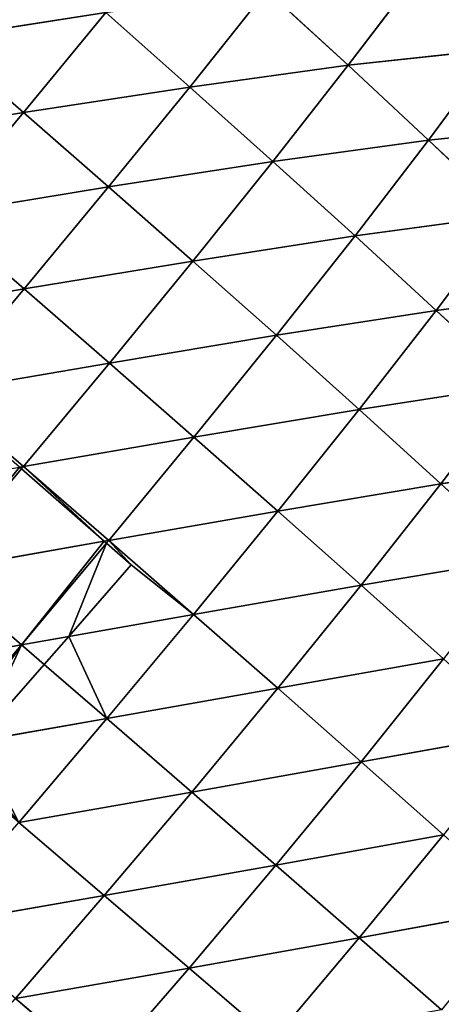
# Model space of a CAD drawing. Extents: x 0 to 6576, y 0 to 2213.
# Drawn here: x 6386 to 6451, y 378 to 532 of the extents above; entities that cross this region are included whole.
import ezdxf

# ---------------------------------------------------------------- set-up
doc = ezdxf.new("R2010")
doc.units = 0
doc.header["$LTSCALE"] = 25.4
doc.layers.get('0').update_dxf_attribs({"color": 13, "linetype": 'CONTINUOUS'})

msp = doc.modelspace()

# ---------------------------------------------------------------- linework, layer by layer
at = {"color": 52}
for p, q in [((6436.78, 524.61, 130.83), (6447.61, 538.85, 103.47)), ((6436.78, 524.61, 130.83), (6447.61, 538.85, 103.47)), ((6412.13, 521.23, 162.02), (6424.09, 536.25, 138.72)), ((6412.13, 521.23, 162.02), (6424.09, 536.25, 138.72)), ((6424.09, 536.25, 138.72), (6436.78, 524.61, 130.83)), ((6424.09, 536.25, 138.72), (6436.78, 524.61, 130.83)), ((6373.01, 528.76, 192.63), (6399.07, 532.8, 168.56)), ((6373.01, 528.76, 192.63), (6399.07, 532.8, 168.56)), ((6386.29, 517.24, 187.51), (6399.07, 532.8, 168.56)), ((6386.29, 517.24, 187.51), (6399.07, 532.8, 168.56)), ((6399.07, 532.8, 168.56), (6412.13, 521.23, 162.02)), ((6399.07, 532.8, 168.56), (6412.13, 521.23, 162.02)), ((6373.01, 528.76, 192.63), (6386.29, 517.24, 187.51)), ((6373.01, 528.76, 192.63), (6386.29, 517.24, 187.51)), ((6436.78, 524.61, 130.83), (6459.77, 527.1, 94.36)), ((6436.78, 524.61, 130.83), (6459.77, 527.1, 94.36)), ((6449.3, 512.96, 121.88), (6459.77, 527.1, 94.36)), ((6449.3, 512.96, 121.88), (6459.77, 527.1, 94.36)), ((6412.13, 521.23, 162.02), (6436.78, 524.61, 130.83)), ((6412.13, 521.23, 162.02), (6436.78, 524.61, 130.83)), ((6425.06, 509.65, 154.37), (6436.78, 524.61, 130.83)), ((6425.06, 509.65, 154.37), (6436.78, 524.61, 130.83)), ((6436.78, 524.61, 130.83), (6449.3, 512.96, 121.88)), ((6436.78, 524.61, 130.83), (6449.3, 512.96, 121.88)), ((6386.29, 517.24, 187.51), (6412.13, 521.23, 162.02)), ((6386.29, 517.24, 187.51), (6412.13, 521.23, 162.02)), ((6399.5, 505.69, 181.23), (6412.13, 521.23, 162.02)), ((6399.5, 505.69, 181.23), (6412.13, 521.23, 162.02)), ((6412.13, 521.23, 162.02), (6425.06, 509.65, 154.37)), ((6412.13, 521.23, 162.02), (6425.06, 509.65, 154.37)), ((6359.7, 512.86, 207.15), (6386.29, 517.24, 187.51)), ((6359.7, 512.86, 207.15), (6386.29, 517.24, 187.51)), ((6373.08, 501.34, 202.25), (6386.29, 517.24, 187.51)), ((6373.08, 501.34, 202.25), (6386.29, 517.24, 187.51)), ((6386.29, 517.24, 187.51), (6399.5, 505.69, 181.23)), ((6386.29, 517.24, 187.51), (6399.5, 505.69, 181.23)), ((6449.3, 512.96, 121.88), (6471.71, 515.31, 84.29)), ((6449.3, 512.96, 121.88), (6471.71, 515.31, 84.29)), ((6425.06, 509.65, 154.37), (6449.3, 512.96, 121.88)), ((6425.06, 509.65, 154.37), (6449.3, 512.96, 121.88)), ((6437.85, 498.06, 145.66), (6449.3, 512.96, 121.88)), ((6437.85, 498.06, 145.66), (6449.3, 512.96, 121.88)), ((6449.3, 512.96, 121.88), (6461.63, 501.29, 111.93)), ((6449.3, 512.96, 121.88), (6461.63, 501.29, 111.93)), ((6399.5, 505.69, 181.23), (6425.06, 509.65, 154.37)), ((6399.5, 505.69, 181.23), (6425.06, 509.65, 154.37)), ((6412.61, 494.14, 173.85), (6425.06, 509.65, 154.37)), ((6412.61, 494.14, 173.85), (6425.06, 509.65, 154.37)), ((6425.06, 509.65, 154.37), (6437.85, 498.06, 145.66)), ((6425.06, 509.65, 154.37), (6437.85, 498.06, 145.66)), ((6373.08, 501.34, 202.25), (6399.5, 505.69, 181.23)), ((6373.08, 501.34, 202.25), (6399.5, 505.69, 181.23)), ((6386.4, 489.81, 196.2), (6399.5, 505.69, 181.23)), ((6386.4, 489.81, 196.2), (6399.5, 505.69, 181.23)), ((6399.5, 505.69, 181.23), (6412.61, 494.14, 173.85)), ((6399.5, 505.69, 181.23), (6412.61, 494.14, 173.85)), ((6373.08, 501.34, 202.25), (6386.4, 489.81, 196.2)), ((6373.08, 501.34, 202.25), (6386.4, 489.81, 196.2)), ((6437.85, 498.06, 145.66), (6461.63, 501.29, 111.93)), ((6437.85, 498.06, 145.66), (6461.63, 501.29, 111.93)), ((6450.48, 486.47, 135.92), (6461.63, 501.29, 111.93)), ((6450.48, 486.47, 135.92), (6461.63, 501.29, 111.93)), ((6412.61, 494.14, 173.85), (6437.85, 498.06, 145.66)), ((6412.61, 494.14, 173.85), (6437.85, 498.06, 145.66)), ((6425.61, 482.59, 165.39), (6437.85, 498.06, 145.66)), ((6425.61, 482.59, 165.39), (6437.85, 498.06, 145.66)), ((6437.85, 498.06, 145.66), (6450.48, 486.47, 135.92)), ((6437.85, 498.06, 145.66), (6450.48, 486.47, 135.92)), ((6386.4, 489.81, 196.2), (6412.61, 494.14, 173.85)), ((6386.4, 489.81, 196.2), (6412.61, 494.14, 173.85)), ((6399.64, 478.28, 189.04), (6412.61, 494.14, 173.85)), ((6399.64, 478.28, 189.04), (6412.61, 494.14, 173.85)), ((6412.61, 494.14, 173.85), (6425.61, 482.59, 165.39)), ((6412.61, 494.14, 173.85), (6425.61, 482.59, 165.39)), ((6359.56, 485.22, 212.78), (6386.4, 489.81, 196.2)), ((6359.56, 485.22, 212.78), (6386.4, 489.81, 196.2)), ((6372.95, 473.69, 206.9), (6386.4, 489.81, 196.2)), ((6372.95, 473.69, 206.9), (6386.4, 489.81, 196.2)), ((6386.4, 489.81, 196.2), (6399.64, 478.28, 189.04)), ((6386.4, 489.81, 196.2), (6399.64, 478.28, 189.04)), ((6450.48, 486.47, 135.92), (6473.75, 489.59, 100.99)), ((6450.48, 486.47, 135.92), (6473.75, 489.59, 100.99)), ((6425.61, 482.59, 165.39), (6450.48, 486.47, 135.92)), ((6425.61, 482.59, 165.39), (6450.48, 486.47, 135.92)), ((6438.48, 471.04, 155.9), (6450.48, 486.47, 135.92)), ((6438.48, 471.04, 155.9), (6450.48, 486.47, 135.92)), ((6450.48, 486.47, 135.92), (6462.96, 474.85, 125.19)), ((6450.48, 486.47, 135.92), (6462.96, 474.85, 125.19)), ((6399.64, 478.28, 189.04), (6425.61, 482.59, 165.39)), ((6399.64, 478.28, 189.04), (6425.61, 482.59, 165.39)), ((6412.8, 466.75, 180.81), (6425.61, 482.59, 165.39)), ((6412.8, 466.75, 180.81), (6425.61, 482.59, 165.39)), ((6425.61, 482.59, 165.39), (6438.48, 471.04, 155.9)), ((6425.61, 482.59, 165.39), (6438.48, 471.04, 155.9)), ((6372.95, 473.69, 206.9), (6399.64, 478.28, 189.04)), ((6372.95, 473.69, 206.9), (6399.64, 478.28, 189.04)), ((6386.28, 462.17, 199.91), (6399.64, 478.28, 189.04)), ((6386.28, 462.17, 199.91), (6399.64, 478.28, 189.04)), ((6399.64, 478.28, 189.04), (6412.8, 466.75, 180.81)), ((6399.64, 478.28, 189.04), (6412.8, 466.75, 180.81)), ((6372.95, 473.69, 206.9), (6386.28, 462.17, 199.91)), ((6372.95, 473.69, 206.9), (6386.28, 462.17, 199.91)), ((6438.48, 471.04, 155.9), (6462.96, 474.85, 125.19)), ((6438.48, 471.04, 155.9), (6462.96, 474.85, 125.19)), ((6451.22, 459.47, 145.41), (6462.96, 474.85, 125.19)), ((6451.22, 459.47, 145.41), (6462.96, 474.85, 125.19)), ((6412.8, 466.75, 180.81), (6438.48, 471.04, 155.9)), ((6412.8, 466.75, 180.81), (6438.48, 471.04, 155.9)), ((6425.85, 455.23, 171.55), (6438.48, 471.04, 155.9)), ((6425.85, 455.23, 171.55), (6438.48, 471.04, 155.9)), ((6438.48, 471.04, 155.9), (6451.22, 459.47, 145.41)), ((6438.48, 471.04, 155.9), (6451.22, 459.47, 145.41)), ((6386.28, 462.17, 199.91), (6412.8, 466.75, 180.81)), ((6386.28, 462.17, 199.91), (6412.8, 466.75, 180.81)), ((6399.54, 450.66, 191.86), (6412.8, 466.75, 180.81)), ((6399.54, 450.66, 191.86), (6412.8, 466.75, 180.81)), ((6412.8, 466.75, 180.81), (6425.85, 455.23, 171.55)), ((6412.8, 466.75, 180.81), (6425.85, 455.23, 171.55)), ((6451.22, 459.47, 145.41), (6475.22, 463.25, 113.52)), ((6451.22, 459.47, 145.41), (6475.22, 463.25, 113.52)), ((6372.65, 445.93, 206.43), (6385.97, 461.8, 200.06)), ((6372.65, 445.93, 206.43), (6385.97, 461.8, 200.06)), ((6385.67, 462.06, 200.22), (6386.28, 462.17, 199.91)), ((6385.97, 461.8, 200.06), (6386.28, 462.17, 199.91)), ((6386.28, 462.17, 199.91), (6399.54, 450.66, 191.86)), ((6386.28, 462.17, 199.91), (6399.54, 450.66, 191.86)), ((6425.85, 455.23, 171.55), (6451.22, 459.47, 145.41)), ((6425.85, 455.23, 171.55), (6451.22, 459.47, 145.41)), ((6438.8, 443.71, 161.28), (6451.22, 459.47, 145.41)), ((6438.8, 443.71, 161.28), (6451.22, 459.47, 145.41)), ((6451.22, 459.47, 145.41), (6463.78, 447.94, 133.98)), ((6451.22, 459.47, 145.41), (6463.78, 447.94, 133.98)), ((6399.54, 450.66, 191.86), (6425.85, 455.23, 171.55)), ((6399.54, 450.66, 191.86), (6425.85, 455.23, 171.55)), ((6412.72, 439.16, 182.77), (6425.85, 455.23, 171.55)), ((6412.72, 439.16, 182.77), (6425.85, 455.23, 171.55)), ((6425.85, 455.23, 171.55), (6438.8, 443.71, 161.28)), ((6425.85, 455.23, 171.55), (6438.8, 443.71, 161.28)), ((6372.65, 445.93, 206.43), (6398.84, 450.54, 192.24)), ((6372.65, 445.93, 206.43), (6398.84, 450.54, 192.24)), ((6398.84, 450.54, 192.24), (6399.54, 450.66, 191.86)), ((6399.19, 450.23, 192.03), (6399.54, 450.66, 191.86)), ((6399.54, 450.66, 191.86), (6412.72, 439.16, 182.77)), ((6399.54, 450.66, 191.86), (6412.72, 439.16, 182.77)), ((6385.98, 434.44, 198.48), (6399.19, 450.23, 192.03)), ((6385.98, 434.44, 198.48), (6399.19, 450.23, 192.03)), ((6438.8, 443.71, 161.28), (6463.78, 447.94, 133.98)), ((6438.8, 443.71, 161.28), (6463.78, 447.94, 133.98)), ((6372.65, 445.93, 206.43), (6385.98, 434.44, 198.48)), ((6372.65, 445.93, 206.43), (6385.98, 434.44, 198.48)), ((6412.72, 439.16, 182.77), (6438.8, 443.71, 161.28)), ((6412.72, 439.16, 182.77), (6438.8, 443.71, 161.28)), ((6425.82, 427.68, 172.69), (6438.8, 443.71, 161.28)), ((6425.82, 427.68, 172.69), (6438.8, 443.71, 161.28)), ((6438.8, 443.71, 161.28), (6451.59, 432.23, 150.09)), ((6438.8, 443.71, 161.28), (6451.59, 432.23, 150.09)), ((6393.31, 435.74, 194.18), (6412.72, 439.16, 182.77)), ((6393.31, 435.74, 194.18), (6412.72, 439.16, 182.77)), ((6399.25, 422.98, 189.5), (6412.72, 439.16, 182.77)), ((6399.25, 422.98, 189.5), (6412.72, 439.16, 182.77)), ((6412.72, 439.16, 182.77), (6425.82, 427.68, 172.69)), ((6412.72, 439.16, 182.77), (6425.82, 427.68, 172.69)), ((6385.98, 434.44, 198.48), (6393.31, 435.74, 194.18)), ((6385.98, 434.44, 198.48), (6393.31, 435.74, 194.18)), ((6361.96, 430.22, 207.41), (6385.98, 434.44, 198.48)), ((6361.96, 430.22, 207.41), (6385.98, 434.44, 198.48)), ((6373.69, 419.95, 200.42), (6385.98, 434.44, 198.48)), ((6373.69, 419.95, 200.42), (6385.98, 434.44, 198.48)), ((6385.98, 434.44, 198.48), (6389.51, 431.39, 196.09)), ((6385.98, 434.44, 198.48), (6389.51, 431.39, 196.09)), ((6425.82, 427.68, 172.69), (6451.59, 432.23, 150.09)), ((6425.82, 427.68, 172.69), (6451.59, 432.23, 150.09)), ((6438.79, 416.23, 161.68), (6451.59, 432.23, 150.09)), ((6438.79, 416.23, 161.68), (6451.59, 432.23, 150.09)), ((6389.51, 431.39, 196.09), (6399.25, 422.98, 189.5)), ((6389.51, 431.39, 196.09), (6399.25, 422.98, 189.5)), ((6399.25, 422.98, 189.5), (6425.82, 427.68, 172.69)), ((6399.25, 422.98, 189.5), (6425.82, 427.68, 172.69)), ((6412.45, 411.53, 179.53), (6425.82, 427.68, 172.69)), ((6412.45, 411.53, 179.53), (6425.82, 427.68, 172.69)), ((6425.82, 427.68, 172.69), (6438.79, 416.23, 161.68)), ((6425.82, 427.68, 172.69), (6438.79, 416.23, 161.68)), ((6379.03, 419.42, 197.84), (6399.25, 422.98, 189.5)), ((6379.03, 419.42, 197.84), (6399.25, 422.98, 189.5)), ((6385.56, 406.81, 191.7), (6399.25, 422.98, 189.5)), ((6385.56, 406.81, 191.7), (6399.25, 422.98, 189.5)), ((6399.25, 422.98, 189.5), (6412.45, 411.53, 179.53)), ((6399.25, 422.98, 189.5), (6412.45, 411.53, 179.53)), ((6438.79, 416.23, 161.68), (6464.21, 420.8, 138.03)), ((6438.79, 416.23, 161.68), (6464.21, 420.8, 138.03)), ((6412.45, 411.53, 179.53), (6438.79, 416.23, 161.68)), ((6412.45, 411.53, 179.53), (6438.79, 416.23, 161.68)), ((6425.55, 400.15, 168.63), (6438.79, 416.23, 161.68)), ((6425.55, 400.15, 168.63), (6438.79, 416.23, 161.68)), ((6438.79, 416.23, 161.68), (6451.6, 404.86, 149.82)), ((6438.79, 416.23, 161.68), (6451.6, 404.86, 149.82)), ((6385.56, 406.81, 191.7), (6412.45, 411.53, 179.53)), ((6385.56, 406.81, 191.7), (6412.45, 411.53, 179.53)), ((6398.84, 395.43, 181.74), (6412.45, 411.53, 179.53)), ((6398.84, 395.43, 181.74), (6412.45, 411.53, 179.53)), ((6412.45, 411.53, 179.53), (6425.55, 400.15, 168.63)), ((6412.45, 411.53, 179.53), (6425.55, 400.15, 168.63)), ((6385.56, 406.81, 191.7), (6398.84, 395.43, 181.74)), ((6385.56, 406.81, 191.7), (6398.84, 395.43, 181.74)), ((6425.55, 400.15, 168.63), (6451.6, 404.86, 149.82)), ((6425.55, 400.15, 168.63), (6451.6, 404.86, 149.82)), ((6438.51, 388.84, 156.87), (6451.6, 404.86, 149.82)), ((6438.51, 388.84, 156.87), (6451.6, 404.86, 149.82)), ((6398.84, 395.43, 181.74), (6425.55, 400.15, 168.63)), ((6398.84, 395.43, 181.74), (6425.55, 400.15, 168.63)), ((6412.03, 384.12, 170.87), (6425.55, 400.15, 168.63)), ((6412.03, 384.12, 170.87), (6425.55, 400.15, 168.63)), ((6425.55, 400.15, 168.63), (6438.51, 388.84, 156.87)), ((6425.55, 400.15, 168.63), (6438.51, 388.84, 156.87)), ((6371.68, 390.68, 189.36), (6398.84, 395.43, 181.74)), ((6371.68, 390.68, 189.36), (6398.84, 395.43, 181.74)), ((6385.01, 379.38, 179.34), (6398.84, 395.43, 181.74)), ((6385.01, 379.38, 179.34), (6398.84, 395.43, 181.74)), ((6398.84, 395.43, 181.74), (6412.03, 384.12, 170.87)), ((6398.84, 395.43, 181.74), (6412.03, 384.12, 170.87)), ((6438.51, 388.84, 156.87), (6464.25, 393.55, 137.15)), ((6438.51, 388.84, 156.87), (6464.25, 393.55, 137.15)), ((6412.03, 384.12, 170.87), (6438.51, 388.84, 156.87)), ((6412.03, 384.12, 170.87), (6438.51, 388.84, 156.87)), ((6425.1, 372.92, 159.13), (6438.51, 388.84, 156.87)), ((6425.1, 372.92, 159.13), (6438.51, 388.84, 156.87)), ((6438.51, 388.84, 156.87), (6451.32, 377.61, 144.32)), ((6438.51, 388.84, 156.87), (6451.32, 377.61, 144.32)), ((6385.01, 379.38, 179.34), (6412.03, 384.12, 170.87)), ((6385.01, 379.38, 179.34), (6412.03, 384.12, 170.87)), ((6398.25, 368.18, 168.39), (6412.03, 384.12, 170.87)), ((6398.25, 368.18, 168.39), (6412.03, 384.12, 170.87)), ((6412.03, 384.12, 170.87), (6425.1, 372.92, 159.13)), ((6412.03, 384.12, 170.87), (6425.1, 372.92, 159.13)), ((6385.01, 379.38, 179.34), (6398.25, 368.18, 168.39)), ((6385.01, 379.38, 179.34), (6398.25, 368.18, 168.39))]:
    msp.add_line(p, q, dxfattribs=at)
at = {"color": 254}
for p, q in [((6385.67, 462.06, 200.22), (6385.97, 461.8, 200.06)), ((6385.97, 461.8, 200.06), (6398.84, 450.54, 192.24)), ((6385.97, 461.8, 200.06), (6398.84, 450.54, 192.24)), ((6398.84, 450.54, 192.24), (6399.19, 450.23, 192.03)), ((6399.19, 450.23, 192.03), (6403.04, 446.86, 189.37)), ((6399.19, 450.23, 192.03), (6403.04, 446.86, 189.37)), ((6393.31, 435.74, 194.18), (6403.04, 446.86, 189.37)), ((6393.31, 435.74, 194.18), (6403.04, 446.86, 189.37)), ((6393.31, 435.74, 194.18), (6389.51, 431.39, 196.09)), ((6393.31, 435.74, 194.18), (6389.51, 431.39, 196.09)), ((6389.51, 431.39, 196.09), (6379.03, 419.42, 197.84)), ((6389.51, 431.39, 196.09), (6379.03, 419.42, 197.84))]:
    msp.add_line(p, q, dxfattribs=at)

# ---------------------------------------------------------------- meshes
at = {"color": 52}
mesh = msp.add_polyface(dxfattribs=at)
corners = [(6385.92, 544.33, 173.95), (6373.01, 528.76, 192.63), (6359.65, 540.26, 196.57)]
mesh.append_faces([[corners[k] for k in face] for face in [(0, 1, 2)]], dxfattribs={"color": 52})
mesh = msp.add_polyface(dxfattribs=at)
corners = [(6399.07, 532.8, 168.56), (6373.01, 528.76, 192.63), (6385.92, 544.33, 173.95)]
mesh.append_faces([[corners[k] for k in face] for face in [(0, 1, 2)]], dxfattribs={"color": 52})
mesh = msp.add_polyface(dxfattribs=at)
corners = [(6469, 540.2, 63.72), (6459.77, 527.1, 94.36), (6447.61, 538.85, 103.47)]
mesh.append_faces([[corners[k] for k in face] for face in [(0, 1, 2)]], dxfattribs={"color": 52})
mesh = msp.add_polyface(dxfattribs=at)
corners = [(6447.61, 538.85, 103.47), (6436.78, 524.61, 130.83), (6424.09, 536.25, 138.72)]
mesh.append_faces([[corners[k] for k in face] for face in [(0, 1, 2)]], dxfattribs={"color": 52})
mesh = msp.add_polyface(dxfattribs=at)
corners = [(6447.61, 538.85, 103.47), (6459.77, 527.1, 94.36), (6436.78, 524.61, 130.83)]
mesh.append_faces([[corners[k] for k in face] for face in [(0, 1, 2)]], dxfattribs={"color": 52})
mesh = msp.add_polyface(dxfattribs=at)
corners = [(6424.09, 536.25, 138.72), (6412.13, 521.23, 162.02), (6399.07, 532.8, 168.56)]
mesh.append_faces([[corners[k] for k in face] for face in [(0, 1, 2)]], dxfattribs={"color": 52})
mesh = msp.add_polyface(dxfattribs=at)
corners = [(6424.09, 536.25, 138.72), (6436.78, 524.61, 130.83), (6412.13, 521.23, 162.02)]
mesh.append_faces([[corners[k] for k in face] for face in [(0, 1, 2)]], dxfattribs={"color": 52})
mesh = msp.add_polyface(dxfattribs=at)
corners = [(6399.07, 532.8, 168.56), (6386.29, 517.24, 187.51), (6373.01, 528.76, 192.63)]
mesh.append_faces([[corners[k] for k in face] for face in [(0, 1, 2)]], dxfattribs={"color": 52})
mesh = msp.add_polyface(dxfattribs=at)
corners = [(6412.13, 521.23, 162.02), (6386.29, 517.24, 187.51), (6399.07, 532.8, 168.56)]
mesh.append_faces([[corners[k] for k in face] for face in [(0, 1, 2)]], dxfattribs={"color": 52})
mesh = msp.add_polyface(dxfattribs=at)
corners = [(6386.29, 517.24, 187.51), (6359.7, 512.86, 207.15), (6373.01, 528.76, 192.63)]
mesh.append_faces([[corners[k] for k in face] for face in [(0, 1, 2)]], dxfattribs={"color": 52})
mesh = msp.add_polyface(dxfattribs=at)
corners = [(6459.77, 527.1, 94.36), (6449.3, 512.96, 121.88), (6436.78, 524.61, 130.83)]
mesh.append_faces([[corners[k] for k in face] for face in [(0, 1, 2)]], dxfattribs={"color": 52})
mesh = msp.add_polyface(dxfattribs=at)
corners = [(6459.77, 527.1, 94.36), (6471.71, 515.31, 84.29), (6449.3, 512.96, 121.88)]
mesh.append_faces([[corners[k] for k in face] for face in [(0, 1, 2)]], dxfattribs={"color": 52})
mesh = msp.add_polyface(dxfattribs=at)
corners = [(6436.78, 524.61, 130.83), (6425.06, 509.65, 154.37), (6412.13, 521.23, 162.02)]
mesh.append_faces([[corners[k] for k in face] for face in [(0, 1, 2)]], dxfattribs={"color": 52})
mesh = msp.add_polyface(dxfattribs=at)
corners = [(6436.78, 524.61, 130.83), (6449.3, 512.96, 121.88), (6425.06, 509.65, 154.37)]
mesh.append_faces([[corners[k] for k in face] for face in [(0, 1, 2)]], dxfattribs={"color": 52})
mesh = msp.add_polyface(dxfattribs=at)
corners = [(6412.13, 521.23, 162.02), (6399.5, 505.69, 181.23), (6386.29, 517.24, 187.51)]
mesh.append_faces([[corners[k] for k in face] for face in [(0, 1, 2)]], dxfattribs={"color": 52})
mesh = msp.add_polyface(dxfattribs=at)
corners = [(6425.06, 509.65, 154.37), (6399.5, 505.69, 181.23), (6412.13, 521.23, 162.02)]
mesh.append_faces([[corners[k] for k in face] for face in [(0, 1, 2)]], dxfattribs={"color": 52})
mesh = msp.add_polyface(dxfattribs=at)
corners = [(6386.29, 517.24, 187.51), (6373.08, 501.34, 202.25), (6359.7, 512.86, 207.15)]
mesh.append_faces([[corners[k] for k in face] for face in [(0, 1, 2)]], dxfattribs={"color": 52})
mesh = msp.add_polyface(dxfattribs=at)
corners = [(6399.5, 505.69, 181.23), (6373.08, 501.34, 202.25), (6386.29, 517.24, 187.51)]
mesh.append_faces([[corners[k] for k in face] for face in [(0, 1, 2)]], dxfattribs={"color": 52})
mesh = msp.add_polyface(dxfattribs=at)
corners = [(6471.71, 515.31, 84.29), (6461.63, 501.29, 111.93), (6449.3, 512.96, 121.88)]
mesh.append_faces([[corners[k] for k in face] for face in [(0, 1, 2)]], dxfattribs={"color": 52})
mesh = msp.add_polyface(dxfattribs=at)
corners = [(6449.3, 512.96, 121.88), (6437.85, 498.06, 145.66), (6425.06, 509.65, 154.37)]
mesh.append_faces([[corners[k] for k in face] for face in [(0, 1, 2)]], dxfattribs={"color": 52})
mesh = msp.add_polyface(dxfattribs=at)
corners = [(6449.3, 512.96, 121.88), (6461.63, 501.29, 111.93), (6437.85, 498.06, 145.66)]
mesh.append_faces([[corners[k] for k in face] for face in [(0, 1, 2)]], dxfattribs={"color": 52})
mesh = msp.add_polyface(dxfattribs=at)
corners = [(6425.06, 509.65, 154.37), (6412.61, 494.14, 173.85), (6399.5, 505.69, 181.23)]
mesh.append_faces([[corners[k] for k in face] for face in [(0, 1, 2)]], dxfattribs={"color": 52})
mesh = msp.add_polyface(dxfattribs=at)
corners = [(6425.06, 509.65, 154.37), (6437.85, 498.06, 145.66), (6412.61, 494.14, 173.85)]
mesh.append_faces([[corners[k] for k in face] for face in [(0, 1, 2)]], dxfattribs={"color": 52})
mesh = msp.add_polyface(dxfattribs=at)
corners = [(6399.5, 505.69, 181.23), (6386.4, 489.81, 196.2), (6373.08, 501.34, 202.25)]
mesh.append_faces([[corners[k] for k in face] for face in [(0, 1, 2)]], dxfattribs={"color": 52})
mesh = msp.add_polyface(dxfattribs=at)
corners = [(6412.61, 494.14, 173.85), (6386.4, 489.81, 196.2), (6399.5, 505.69, 181.23)]
mesh.append_faces([[corners[k] for k in face] for face in [(0, 1, 2)]], dxfattribs={"color": 52})
mesh = msp.add_polyface(dxfattribs=at)
corners = [(6386.4, 489.81, 196.2), (6359.56, 485.22, 212.78), (6373.08, 501.34, 202.25)]
mesh.append_faces([[corners[k] for k in face] for face in [(0, 1, 2)]], dxfattribs={"color": 52})
mesh = msp.add_polyface(dxfattribs=at)
corners = [(6461.63, 501.29, 111.93), (6450.48, 486.47, 135.92), (6437.85, 498.06, 145.66)]
mesh.append_faces([[corners[k] for k in face] for face in [(0, 1, 2)]], dxfattribs={"color": 52})
mesh = msp.add_polyface(dxfattribs=at)
corners = [(6461.63, 501.29, 111.93), (6473.75, 489.59, 100.99), (6450.48, 486.47, 135.92)]
mesh.append_faces([[corners[k] for k in face] for face in [(0, 1, 2)]], dxfattribs={"color": 52})
mesh = msp.add_polyface(dxfattribs=at)
corners = [(6437.85, 498.06, 145.66), (6425.61, 482.59, 165.39), (6412.61, 494.14, 173.85)]
mesh.append_faces([[corners[k] for k in face] for face in [(0, 1, 2)]], dxfattribs={"color": 52})
mesh = msp.add_polyface(dxfattribs=at)
corners = [(6437.85, 498.06, 145.66), (6450.48, 486.47, 135.92), (6425.61, 482.59, 165.39)]
mesh.append_faces([[corners[k] for k in face] for face in [(0, 1, 2)]], dxfattribs={"color": 52})
mesh = msp.add_polyface(dxfattribs=at)
corners = [(6412.61, 494.14, 173.85), (6399.64, 478.28, 189.04), (6386.4, 489.81, 196.2)]
mesh.append_faces([[corners[k] for k in face] for face in [(0, 1, 2)]], dxfattribs={"color": 52})
mesh = msp.add_polyface(dxfattribs=at)
corners = [(6425.61, 482.59, 165.39), (6399.64, 478.28, 189.04), (6412.61, 494.14, 173.85)]
mesh.append_faces([[corners[k] for k in face] for face in [(0, 1, 2)]], dxfattribs={"color": 52})
mesh = msp.add_polyface(dxfattribs=at)
corners = [(6386.4, 489.81, 196.2), (6372.95, 473.69, 206.9), (6359.56, 485.22, 212.78)]
mesh.append_faces([[corners[k] for k in face] for face in [(0, 1, 2)]], dxfattribs={"color": 52})
mesh = msp.add_polyface(dxfattribs=at)
corners = [(6399.64, 478.28, 189.04), (6372.95, 473.69, 206.9), (6386.4, 489.81, 196.2)]
mesh.append_faces([[corners[k] for k in face] for face in [(0, 1, 2)]], dxfattribs={"color": 52})
mesh = msp.add_polyface(dxfattribs=at)
corners = [(6473.75, 489.59, 100.99), (6462.96, 474.85, 125.19), (6450.48, 486.47, 135.92)]
mesh.append_faces([[corners[k] for k in face] for face in [(0, 1, 2)]], dxfattribs={"color": 52})
mesh = msp.add_polyface(dxfattribs=at)
corners = [(6450.48, 486.47, 135.92), (6438.48, 471.04, 155.9), (6425.61, 482.59, 165.39)]
mesh.append_faces([[corners[k] for k in face] for face in [(0, 1, 2)]], dxfattribs={"color": 52})
mesh = msp.add_polyface(dxfattribs=at)
corners = [(6450.48, 486.47, 135.92), (6462.96, 474.85, 125.19), (6438.48, 471.04, 155.9)]
mesh.append_faces([[corners[k] for k in face] for face in [(0, 1, 2)]], dxfattribs={"color": 52})
mesh = msp.add_polyface(dxfattribs=at)
corners = [(6425.61, 482.59, 165.39), (6412.8, 466.75, 180.81), (6399.64, 478.28, 189.04)]
mesh.append_faces([[corners[k] for k in face] for face in [(0, 1, 2)]], dxfattribs={"color": 52})
mesh = msp.add_polyface(dxfattribs=at)
corners = [(6438.48, 471.04, 155.9), (6412.8, 466.75, 180.81), (6425.61, 482.59, 165.39)]
mesh.append_faces([[corners[k] for k in face] for face in [(0, 1, 2)]], dxfattribs={"color": 52})
mesh = msp.add_polyface(dxfattribs=at)
corners = [(6399.64, 478.28, 189.04), (6386.28, 462.17, 199.91), (6372.95, 473.69, 206.9)]
mesh.append_faces([[corners[k] for k in face] for face in [(0, 1, 2)]], dxfattribs={"color": 52})
mesh = msp.add_polyface(dxfattribs=at)
corners = [(6412.8, 466.75, 180.81), (6386.28, 462.17, 199.91), (6399.64, 478.28, 189.04)]
mesh.append_faces([[corners[k] for k in face] for face in [(0, 1, 2)]], dxfattribs={"color": 52})
mesh = msp.add_polyface(dxfattribs=at)
corners = [(6372.95, 473.69, 206.9), (6385.67, 462.06, 200.22), (6372.71, 473.4, 207.01), (6386.28, 462.17, 199.91)]
mesh.append_faces([[corners[k] for k in face] for face in [(0, 1, 2), (1, 0, 3)]], dxfattribs={"vtx0": -1, "color": 52})
mesh = msp.add_polyface(dxfattribs=at)
corners = [(6462.96, 474.85, 125.19), (6451.22, 459.47, 145.41), (6438.48, 471.04, 155.9)]
mesh.append_faces([[corners[k] for k in face] for face in [(0, 1, 2)]], dxfattribs={"color": 52})
mesh = msp.add_polyface(dxfattribs=at)
corners = [(6462.96, 474.85, 125.19), (6475.22, 463.25, 113.52), (6451.22, 459.47, 145.41)]
mesh.append_faces([[corners[k] for k in face] for face in [(0, 1, 2)]], dxfattribs={"color": 52})
mesh = msp.add_polyface(dxfattribs=at)
corners = [(6438.48, 471.04, 155.9), (6425.85, 455.23, 171.55), (6412.8, 466.75, 180.81)]
mesh.append_faces([[corners[k] for k in face] for face in [(0, 1, 2)]], dxfattribs={"color": 52})
mesh = msp.add_polyface(dxfattribs=at)
corners = [(6451.22, 459.47, 145.41), (6425.85, 455.23, 171.55), (6438.48, 471.04, 155.9)]
mesh.append_faces([[corners[k] for k in face] for face in [(0, 1, 2)]], dxfattribs={"color": 52})
mesh = msp.add_polyface(dxfattribs=at)
corners = [(6412.8, 466.75, 180.81), (6399.54, 450.66, 191.86), (6386.28, 462.17, 199.91)]
mesh.append_faces([[corners[k] for k in face] for face in [(0, 1, 2)]], dxfattribs={"color": 52})
mesh = msp.add_polyface(dxfattribs=at)
corners = [(6425.85, 455.23, 171.55), (6399.54, 450.66, 191.86), (6412.8, 466.75, 180.81)]
mesh.append_faces([[corners[k] for k in face] for face in [(0, 1, 2)]], dxfattribs={"color": 52})
mesh = msp.add_polyface(dxfattribs=at)
corners = [(6475.22, 463.25, 113.52), (6463.78, 447.94, 133.98), (6451.22, 459.47, 145.41)]
mesh.append_faces([[corners[k] for k in face] for face in [(0, 1, 2)]], dxfattribs={"color": 52})
mesh = msp.add_polyface(dxfattribs=at)
corners = [(6385.67, 462.06, 200.22), (6372.65, 445.93, 206.43), (6359.26, 457.44, 213.31), (6385.97, 461.8, 200.06)]
mesh.append_faces([[corners[k] for k in face] for face in [(0, 1, 2), (1, 0, 3)]], dxfattribs={"vtx0": -1, "color": 52})
mesh = msp.add_polyface(dxfattribs=at)
corners = [(6398.84, 450.54, 192.24), (6372.65, 445.93, 206.43), (6385.97, 461.8, 200.06)]
mesh.append_faces([[corners[k] for k in face] for face in [(0, 1, 2)]], dxfattribs={"color": 52})
mesh = msp.add_polyface(dxfattribs=at)
corners = [(6386.28, 462.17, 199.91), (6398.84, 450.54, 192.24), (6385.97, 461.8, 200.06), (6399.54, 450.66, 191.86)]
mesh.append_faces([[corners[k] for k in face] for face in [(0, 1, 2), (1, 0, 3)]], dxfattribs={"vtx0": -1, "color": 52})
mesh = msp.add_polyface(dxfattribs=at)
corners = [(6451.22, 459.47, 145.41), (6438.8, 443.71, 161.28), (6425.85, 455.23, 171.55)]
mesh.append_faces([[corners[k] for k in face] for face in [(0, 1, 2)]], dxfattribs={"color": 52})
mesh = msp.add_polyface(dxfattribs=at)
corners = [(6451.22, 459.47, 145.41), (6463.78, 447.94, 133.98), (6438.8, 443.71, 161.28)]
mesh.append_faces([[corners[k] for k in face] for face in [(0, 1, 2)]], dxfattribs={"color": 52})
mesh = msp.add_polyface(dxfattribs=at)
corners = [(6425.85, 455.23, 171.55), (6412.72, 439.16, 182.77), (6399.54, 450.66, 191.86)]
mesh.append_faces([[corners[k] for k in face] for face in [(0, 1, 2)]], dxfattribs={"color": 52})
mesh = msp.add_polyface(dxfattribs=at)
corners = [(6438.8, 443.71, 161.28), (6412.72, 439.16, 182.77), (6425.85, 455.23, 171.55)]
mesh.append_faces([[corners[k] for k in face] for face in [(0, 1, 2)]], dxfattribs={"color": 52})
mesh = msp.add_polyface(dxfattribs=at)
corners = [(6398.84, 450.54, 192.24), (6385.98, 434.44, 198.48), (6372.65, 445.93, 206.43), (6399.19, 450.23, 192.03)]
mesh.append_faces([[corners[k] for k in face] for face in [(0, 1, 2), (1, 0, 3)]], dxfattribs={"vtx0": -1, "color": 52})
mesh = msp.add_polyface(dxfattribs=at)
corners = [(6399.54, 450.66, 191.86), (6403.04, 446.86, 189.37), (6399.19, 450.23, 192.03), (6412.72, 439.16, 182.77), (6393.31, 435.74, 194.18)]
mesh.append_faces([[corners[k] for k in face] for face in [(0, 1, 2)]], dxfattribs={"vtx0": -1, "color": 52})
mesh.append_faces([[corners[k] for k in face] for face in [(1, 0, 3)]], dxfattribs={"vtx0": -1, "vtx2": -1, "color": 52})
mesh.append_faces([[corners[k] for k in face] for face in [(3, 4, 1)]], dxfattribs={"vtx2": -1, "color": 52})
mesh = msp.add_polyface(dxfattribs=at)
corners = [(6399.19, 450.23, 192.03), (6393.31, 435.74, 194.18), (6385.98, 434.44, 198.48), (6403.04, 446.86, 189.37)]
mesh.append_faces([[corners[k] for k in face] for face in [(0, 1, 2), (1, 0, 3)]], dxfattribs={"vtx0": -1, "color": 52})
mesh = msp.add_polyface(dxfattribs=at)
corners = [(6463.78, 447.94, 133.98), (6451.59, 432.23, 150.09), (6438.8, 443.71, 161.28)]
mesh.append_faces([[corners[k] for k in face] for face in [(0, 1, 2)]], dxfattribs={"color": 52})
mesh = msp.add_polyface(dxfattribs=at)
corners = [(6372.65, 445.93, 206.43), (6361.96, 430.22, 207.41), (6360.44, 431.55, 208.32), (6385.98, 434.44, 198.48)]
mesh.append_faces([[corners[k] for k in face] for face in [(0, 1, 2), (1, 0, 3)]], dxfattribs={"vtx0": -1, "color": 52})
mesh = msp.add_polyface(dxfattribs=at)
corners = [(6438.8, 443.71, 161.28), (6425.82, 427.68, 172.69), (6412.72, 439.16, 182.77)]
mesh.append_faces([[corners[k] for k in face] for face in [(0, 1, 2)]], dxfattribs={"color": 52})
mesh = msp.add_polyface(dxfattribs=at)
corners = [(6451.59, 432.23, 150.09), (6425.82, 427.68, 172.69), (6438.8, 443.71, 161.28)]
mesh.append_faces([[corners[k] for k in face] for face in [(0, 1, 2)]], dxfattribs={"color": 52})
mesh = msp.add_polyface(dxfattribs=at)
corners = [(6393.31, 435.74, 194.18), (6399.25, 422.98, 189.5), (6389.51, 431.39, 196.09), (6412.72, 439.16, 182.77)]
mesh.append_faces([[corners[k] for k in face] for face in [(0, 1, 2), (1, 0, 3)]], dxfattribs={"vtx0": -1, "color": 52})
mesh = msp.add_polyface(dxfattribs=at)
corners = [(6425.82, 427.68, 172.69), (6399.25, 422.98, 189.5), (6412.72, 439.16, 182.77)]
mesh.append_faces([[corners[k] for k in face] for face in [(0, 1, 2)]], dxfattribs={"color": 52})
mesh = msp.add_polyface(dxfattribs=at)
corners = [(6393.31, 435.74, 194.18), (6389.51, 431.39, 196.09), (6385.98, 434.44, 198.48)]
mesh.append_faces([[corners[k] for k in face] for face in [(0, 1, 2)]], dxfattribs={"color": 52})
mesh = msp.add_polyface(dxfattribs=at)
corners = [(6385.98, 434.44, 198.48), (6373.69, 419.95, 200.42), (6361.96, 430.22, 207.41)]
mesh.append_faces([[corners[k] for k in face] for face in [(0, 1, 2)]], dxfattribs={"color": 52})
mesh = msp.add_polyface(dxfattribs=at)
corners = [(6385.98, 434.44, 198.48), (6375.1, 418.72, 199.46), (6373.69, 419.95, 200.42), (6379.03, 419.42, 197.84), (6389.51, 431.39, 196.09)]
mesh.append_faces([[corners[k] for k in face] for face in [(0, 1, 2), (3, 0, 4)]], dxfattribs={"vtx0": -1, "color": 52})
mesh.append_faces([[corners[k] for k in face] for face in [(1, 0, 3)]], dxfattribs={"vtx0": -1, "vtx1": -1, "color": 52})
mesh = msp.add_polyface(dxfattribs=at)
corners = [(6451.59, 432.23, 150.09), (6438.79, 416.23, 161.68), (6425.82, 427.68, 172.69)]
mesh.append_faces([[corners[k] for k in face] for face in [(0, 1, 2)]], dxfattribs={"color": 52})
mesh = msp.add_polyface(dxfattribs=at)
corners = [(6464.21, 420.8, 138.03), (6438.79, 416.23, 161.68), (6451.59, 432.23, 150.09)]
mesh.append_faces([[corners[k] for k in face] for face in [(0, 1, 2)]], dxfattribs={"color": 52})
mesh = msp.add_polyface(dxfattribs=at)
corners = [(6399.25, 422.98, 189.5), (6379.03, 419.42, 197.84), (6389.51, 431.39, 196.09)]
mesh.append_faces([[corners[k] for k in face] for face in [(0, 1, 2)]], dxfattribs={"color": 52})
mesh = msp.add_polyface(dxfattribs=at)
corners = [(6425.82, 427.68, 172.69), (6412.45, 411.53, 179.53), (6399.25, 422.98, 189.5)]
mesh.append_faces([[corners[k] for k in face] for face in [(0, 1, 2)]], dxfattribs={"color": 52})
mesh = msp.add_polyface(dxfattribs=at)
corners = [(6438.79, 416.23, 161.68), (6412.45, 411.53, 179.53), (6425.82, 427.68, 172.69)]
mesh.append_faces([[corners[k] for k in face] for face in [(0, 1, 2)]], dxfattribs={"color": 52})
mesh = msp.add_polyface(dxfattribs=at)
corners = [(6375.1, 418.72, 199.46), (6385.56, 406.81, 191.7), (6372.22, 418.22, 200.65), (6376.98, 417.08, 198.19), (6379.03, 419.42, 197.84), (6399.25, 422.98, 189.5)]
mesh.append_faces([[corners[k] for k in face] for face in [(0, 1, 2), (1, 4, 5)]], dxfattribs={"vtx0": -1, "color": 52})
mesh.append_faces([[corners[k] for k in face] for face in [(1, 0, 3), (1, 3, 4)]], dxfattribs={"vtx0": -1, "vtx2": -1, "color": 52})
mesh = msp.add_polyface(dxfattribs=at)
corners = [(6412.45, 411.53, 179.53), (6385.56, 406.81, 191.7), (6399.25, 422.98, 189.5)]
mesh.append_faces([[corners[k] for k in face] for face in [(0, 1, 2)]], dxfattribs={"color": 52})
mesh = msp.add_polyface(dxfattribs=at)
corners = [(6464.21, 420.8, 138.03), (6451.6, 404.86, 149.82), (6438.79, 416.23, 161.68)]
mesh.append_faces([[corners[k] for k in face] for face in [(0, 1, 2)]], dxfattribs={"color": 52})
mesh = msp.add_polyface(dxfattribs=at)
corners = [(6438.79, 416.23, 161.68), (6425.55, 400.15, 168.63), (6412.45, 411.53, 179.53)]
mesh.append_faces([[corners[k] for k in face] for face in [(0, 1, 2)]], dxfattribs={"color": 52})
mesh = msp.add_polyface(dxfattribs=at)
corners = [(6451.6, 404.86, 149.82), (6425.55, 400.15, 168.63), (6438.79, 416.23, 161.68)]
mesh.append_faces([[corners[k] for k in face] for face in [(0, 1, 2)]], dxfattribs={"color": 52})
mesh = msp.add_polyface(dxfattribs=at)
corners = [(6412.45, 411.53, 179.53), (6398.84, 395.43, 181.74), (6385.56, 406.81, 191.7)]
mesh.append_faces([[corners[k] for k in face] for face in [(0, 1, 2)]], dxfattribs={"color": 52})
mesh = msp.add_polyface(dxfattribs=at)
corners = [(6425.55, 400.15, 168.63), (6398.84, 395.43, 181.74), (6412.45, 411.53, 179.53)]
mesh.append_faces([[corners[k] for k in face] for face in [(0, 1, 2)]], dxfattribs={"color": 52})
mesh = msp.add_polyface(dxfattribs=at)
corners = [(6398.84, 395.43, 181.74), (6371.68, 390.68, 189.36), (6385.56, 406.81, 191.7)]
mesh.append_faces([[corners[k] for k in face] for face in [(0, 1, 2)]], dxfattribs={"color": 52})
mesh = msp.add_polyface(dxfattribs=at)
corners = [(6451.6, 404.86, 149.82), (6438.51, 388.84, 156.87), (6425.55, 400.15, 168.63)]
mesh.append_faces([[corners[k] for k in face] for face in [(0, 1, 2)]], dxfattribs={"color": 52})
mesh = msp.add_polyface(dxfattribs=at)
corners = [(6464.25, 393.55, 137.15), (6438.51, 388.84, 156.87), (6451.6, 404.86, 149.82)]
mesh.append_faces([[corners[k] for k in face] for face in [(0, 1, 2)]], dxfattribs={"color": 52})
mesh = msp.add_polyface(dxfattribs=at)
corners = [(6425.55, 400.15, 168.63), (6412.03, 384.12, 170.87), (6398.84, 395.43, 181.74)]
mesh.append_faces([[corners[k] for k in face] for face in [(0, 1, 2)]], dxfattribs={"color": 52})
mesh = msp.add_polyface(dxfattribs=at)
corners = [(6438.51, 388.84, 156.87), (6412.03, 384.12, 170.87), (6425.55, 400.15, 168.63)]
mesh.append_faces([[corners[k] for k in face] for face in [(0, 1, 2)]], dxfattribs={"color": 52})
mesh = msp.add_polyface(dxfattribs=at)
corners = [(6398.84, 395.43, 181.74), (6385.01, 379.38, 179.34), (6371.68, 390.68, 189.36)]
mesh.append_faces([[corners[k] for k in face] for face in [(0, 1, 2)]], dxfattribs={"color": 52})
mesh = msp.add_polyface(dxfattribs=at)
corners = [(6412.03, 384.12, 170.87), (6385.01, 379.38, 179.34), (6398.84, 395.43, 181.74)]
mesh.append_faces([[corners[k] for k in face] for face in [(0, 1, 2)]], dxfattribs={"color": 52})
mesh = msp.add_polyface(dxfattribs=at)
corners = [(6464.25, 393.55, 137.15), (6451.32, 377.61, 144.32), (6438.51, 388.84, 156.87)]
mesh.append_faces([[corners[k] for k in face] for face in [(0, 1, 2)]], dxfattribs={"color": 52})
mesh = msp.add_polyface(dxfattribs=at)
corners = [(6438.51, 388.84, 156.87), (6425.1, 372.92, 159.13), (6412.03, 384.12, 170.87)]
mesh.append_faces([[corners[k] for k in face] for face in [(0, 1, 2)]], dxfattribs={"color": 52})
mesh = msp.add_polyface(dxfattribs=at)
corners = [(6451.32, 377.61, 144.32), (6425.1, 372.92, 159.13), (6438.51, 388.84, 156.87)]
mesh.append_faces([[corners[k] for k in face] for face in [(0, 1, 2)]], dxfattribs={"color": 52})
mesh = msp.add_polyface(dxfattribs=at)
corners = [(6412.03, 384.12, 170.87), (6398.25, 368.18, 168.39), (6385.01, 379.38, 179.34)]
mesh.append_faces([[corners[k] for k in face] for face in [(0, 1, 2)]], dxfattribs={"color": 52})
mesh = msp.add_polyface(dxfattribs=at)
corners = [(6425.1, 372.92, 159.13), (6398.25, 368.18, 168.39), (6412.03, 384.12, 170.87)]
mesh.append_faces([[corners[k] for k in face] for face in [(0, 1, 2)]], dxfattribs={"color": 52})
mesh = msp.add_polyface(dxfattribs=at)
corners = [(6398.25, 368.18, 168.39), (6371.06, 363.54, 172.3), (6385.01, 379.38, 179.34)]
mesh.append_faces([[corners[k] for k in face] for face in [(0, 1, 2)]], dxfattribs={"color": 52})

doc.saveas('drawing.dxf')
